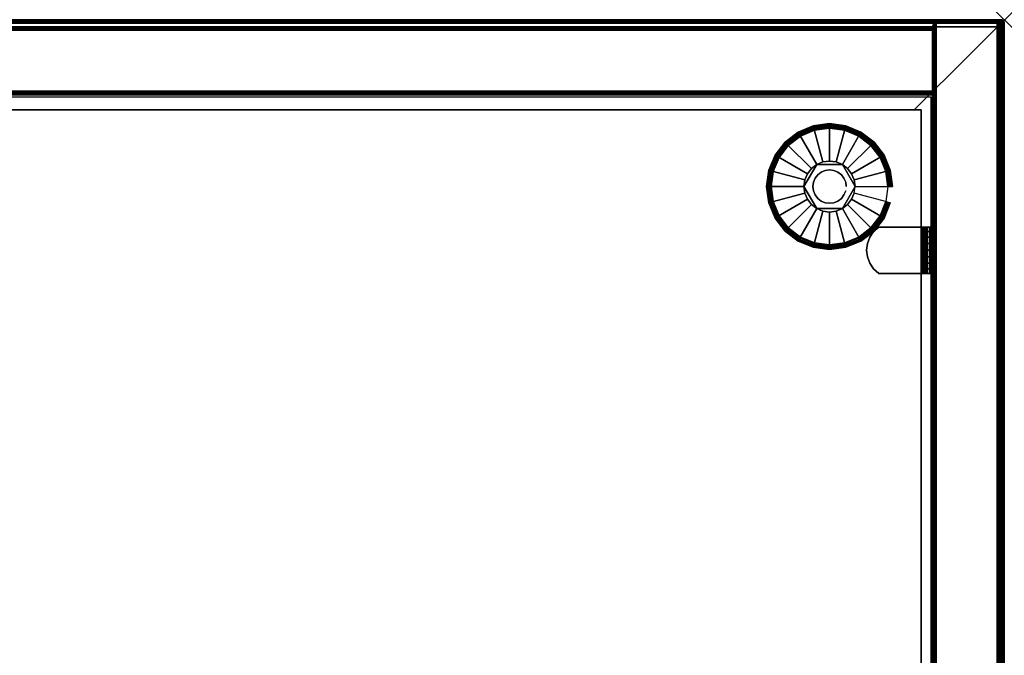
# Model space of a CAD drawing. Units: inches. Extents: x -0.2 to 42, y -14 to 0.
# Drawn here: x 31.2 to 42, y -7 to 0 of the extents above; entities that cross this region are included whole.
import ezdxf

# ---------------------------------------------------------------- set-up
doc = ezdxf.new("R2010")
doc.units = ezdxf.units.IN
doc.header["$MEASUREMENT"] = 0
doc.header["$PDMODE"] = 3
doc.header["$PDSIZE"] = 1
for name, color, linetype in [('A-FURN-3-NODE', 7, 'Continuous'), ('A-FURN-3-STOR-LWR-LVLR', 253, 'Continuous'), ('A-FURN-3-STOR-LWR-LVLR-HRDWR', 254, 'Continuous'), ('A-FURN-3-STOR-LWR-WD-BCKPNL-CORE', 255, 'Continuous'), ('A-FURN-3-STOR-LWR-WD-BCKPNL-EDGE-HORZ', 255, 'Continuous'), ('A-FURN-3-STOR-LWR-WD-BCKPNL-SRFC-VERT', 255, 'Continuous'), ('A-FURN-3-STOR-LWR-WD-BTTM-SRFC-HORZ', 255, 'Continuous'), ('A-FURN-3-STOR-LWR-WD-SDPNL-CORE', 33, 'Continuous'), ('A-FURN-3-STOR-LWR-WD-SDPNL-EDGE-HORZ', 255, 'Continuous'), ('A-FURN-3-STOR-LWR-WD-SDPNL-EDGE-VERT', 255, 'Continuous'), ('A-FURN-3-STOR-LWR-WD-SDPNL-HOLE', 250, 'Continuous'), ('A-FURN-3-STOR-LWR-WD-SDPNL-SRFC-VERT', 255, 'Continuous'), ('A-FURN-3-STOR-LWR-WD-SHLF-CORE', 33, 'Continuous'), ('A-FURN-3-STOR-LWR-WD-SHLF-HRDWR', 253, 'Continuous'), ('A-FURN-3-STOR-LWR-WD-SHLF-SRFC-HORZ', 255, 'Continuous'), ('A-FURN-3-STOR-LWR-WD-TOP-EDGE-HORZ', 255, 'Continuous'), ('A-FURN-3-STOR-LWR-WD-TOP-SRFC-HORZ', 255, 'Continuous')]:
    doc.layers.add(name, color=color, linetype=linetype)

msp = doc.modelspace()

# ---------------------------------------------------------------- linework, layer by layer
at = {"layer": 'A-FURN-3-NODE'}
msp.add_point((42, 0), dxfattribs=at)
at = {"layer": 'A-FURN-3-STOR-LWR-LVLR'}
for points, invisible_edges in [([(39.622, -1.384), (39.755, -1.282), (39.622, -2.292), (39.52, -2.159)], 10), ([(39.755, -2.394), (39.622, -2.292), (39.755, -1.282), (39.91, -1.217)], 10), ([(39.91, -1.217), (40.076, -1.195), (39.91, -2.459), (39.755, -2.394)], 10), ([(40.076, -2.48), (39.91, -2.459), (40.076, -1.195), (40.242, -1.217)], 10), ([(40.242, -1.217), (40.397, -1.282), (40.242, -2.459), (40.076, -2.48)], 10), ([(40.397, -2.394), (40.242, -2.459), (40.397, -1.282), (40.53, -1.384)], 10), ([(39.52, -2.159), (39.455, -2.004), (39.52, -1.517), (39.622, -1.384)], 10), ([(40.53, -1.384), (40.632, -1.517), (40.53, -2.292), (40.397, -2.394)], 10), ([(39.455, -2.004), (39.433, -1.838), (39.455, -1.672), (39.52, -1.517)], 8), ([(40.632, -2.159), (40.53, -2.292), (40.632, -1.517), (40.697, -1.672)], 10), ([(39.935, -1.595, 0.512), (39.805, -1.765, 0.512), (39.795, -1.838, 0.512)], 1), ([(39.935, -1.595, 0.512), (39.877, -1.639, 0.512), (39.833, -1.697, 0.512), (39.805, -1.765, 0.512)], 8), ([(40.217, -1.595, 0.512), (40.003, -1.567, 0.512), (39.935, -1.595, 0.512)], 1), ([(40.217, -1.595, 0.512), (40.149, -1.567, 0.512), (40.076, -1.557, 0.512), (40.003, -1.567, 0.512)], 8), ([(40.357, -1.838, 0.512), (40.275, -1.639, 0.512), (40.217, -1.595, 0.512)], 1), ([(40.357, -1.838, 0.512), (40.347, -1.765, 0.512), (40.319, -1.697, 0.512), (40.275, -1.639, 0.512)], 8), ([(40.697, -1.672), (40.718, -1.838), (40.697, -2.004), (40.632, -2.159)], 8), ([(39.795, -1.838, 0.512), (39.805, -1.911, 0.512), (39.833, -1.978, 0.512), (39.877, -2.037, 0.512)], 8), ([(39.795, -1.838, 0.512), (39.877, -2.037, 0.512), (39.935, -2.081, 0.512)], 1), ([(40.217, -2.081, 0.512), (40.347, -1.911, 0.512), (40.357, -1.838, 0.512)], 1), ([(40.217, -2.081, 0.512), (40.275, -2.037, 0.512), (40.319, -1.978, 0.512), (40.347, -1.911, 0.512)], 8), ([(39.935, -2.081, 0.512), (40.003, -2.109, 0.512), (40.076, -2.119, 0.512), (40.149, -2.109, 0.512)], 8), ([(39.935, -2.081, 0.512), (40.149, -2.109, 0.512), (40.217, -2.081, 0.512)], 1)]:
    msp.add_3dface(points, dxfattribs=dict(at, invisible_edges=invisible_edges))
at = {"layer": 'A-FURN-3-STOR-LWR-LVLR-HRDWR'}
for points in [[(39.935, -1.595, 0.765), (39.935, -1.595, 0.512), (39.795, -1.838, 0.512), (39.795, -1.838, 0.765)], [(40.217, -1.595, 0.765), (40.217, -1.595, 0.512), (39.935, -1.595, 0.512), (39.935, -1.595, 0.765)], [(40.357, -1.838, 0.765), (40.357, -1.838, 0.512), (40.217, -1.595, 0.512), (40.217, -1.595, 0.765)], [(39.795, -1.838, 0.765), (39.795, -1.838, 0.512), (39.935, -2.081, 0.512), (39.935, -2.081, 0.765)], [(40.217, -2.081, 0.765), (40.217, -2.081, 0.512), (40.357, -1.838, 0.512), (40.357, -1.838, 0.765)], [(39.935, -2.081, 0.765), (39.935, -2.081, 0.512), (40.217, -2.081, 0.512), (40.217, -2.081, 0.765)]]:
    msp.add_3dface(points, dxfattribs=at)
at = {"layer": 'A-FURN-3-STOR-LWR-LVLR-HRDWR', "invisible_edges": 8}
for points in [[(40.217, -1.595, 0.765), (39.935, -1.595, 0.765), (39.795, -1.838, 0.765), (39.935, -2.081, 0.765)], [(39.935, -2.081, 0.765), (40.217, -2.081, 0.765), (40.357, -1.838, 0.765), (40.217, -1.595, 0.765)]]:
    msp.add_3dface(points, dxfattribs=at)
at = {"layer": 'A-FURN-3-STOR-LWR-WD-BCKPNL-CORE'}
msp.add_3dface([(0.789, -0.078, 23), (0.789, -0.828, 23), (41.211, -0.828, 23), (41.211, -0.078, 23)], dxfattribs=at)
at = {"layer": 'A-FURN-3-STOR-LWR-WD-BCKPNL-SRFC-VERT'}
for points in [[(41.211, -0.078, 23), (41.211, -0.078, 0.539), (0.789, -0.078, 0.539), (0.789, -0.078, 23)], [(0.789, -0.828, 23), (0.789, -0.828, 0.539), (41.211, -0.828, 0.539), (41.211, -0.828, 23)]]:
    msp.add_3dface(points, dxfattribs=at)
at = {"layer": 'A-FURN-3-STOR-LWR-WD-BTTM-SRFC-HORZ'}
for points in [[(0.789, -0.828, 5.527), (0.789, -13.804, 5.527), (41.211, -13.804, 5.527), (41.211, -0.828, 5.527)], [(0.809, -13.784, 2.777), (0.809, -0.848, 2.777), (41.191, -0.848, 2.777), (41.191, -13.784, 2.777)]]:
    msp.add_3dface(points, dxfattribs=at)
at = {"layer": 'A-FURN-3-STOR-LWR-WD-SDPNL-CORE'}
msp.add_3dface([(41.211, -13.854, 23), (41.961, -13.854, 23), (41.961, -0.078, 23), (41.211, -0.078, 23)], dxfattribs=at)
at = {"layer": 'A-FURN-3-STOR-LWR-WD-SDPNL-EDGE-VERT'}
for points, invisible_edges in [([(41.961, -0.078, 23), (41.96, -0.068, 23), (41.212, -0.068, 23), (41.211, -0.078, 23)], 2), ([(41.216, -0.058, 23), (41.212, -0.068, 23), (41.96, -0.068, 23), (41.956, -0.058, 23)], 10), ([(41.956, -0.058, 23), (41.95, -0.05, 23), (41.222, -0.05, 23), (41.216, -0.058, 23)], 10), ([(41.23, -0.044, 23), (41.222, -0.05, 23), (41.95, -0.05, 23), (41.941, -0.044, 23)], 10), ([(41.941, -0.044, 23), (41.932, -0.04, 23), (41.24, -0.04, 23), (41.23, -0.044, 23)], 10), ([(41.25, -0.039, 23), (41.24, -0.04, 23), (41.932, -0.04, 23), (41.922, -0.039, 23)], 2)]:
    msp.add_3dface(points, dxfattribs=dict(at, invisible_edges=invisible_edges))
at = {"layer": 'A-FURN-3-STOR-LWR-WD-SDPNL-HOLE'}
for points, invisible_edges in [([(41.201, -2.421, 12.679), (41.201, -2.425, 12.648), (41.201, -2.425, 12.709), (41.201, -2.421, 12.679)], 2), ([(41.201, -2.421, 13.938), (41.201, -2.425, 13.908), (41.201, -2.425, 13.969), (41.201, -2.421, 13.938)], 2), ([(41.201, -2.421, 15.198), (41.201, -2.425, 15.168), (41.201, -2.425, 15.229), (41.201, -2.421, 15.198)], 2), ([(41.201, -2.421, 16.458), (41.201, -2.425, 16.428), (41.201, -2.425, 16.489), (41.201, -2.421, 16.458)], 2), ([(41.201, -2.421, 17.718), (41.201, -2.425, 17.687), (41.201, -2.425, 17.749), (41.201, -2.421, 17.718)], 2), ([(41.201, -2.421, 18.978), (41.201, -2.425, 18.947), (41.201, -2.425, 19.008), (41.201, -2.421, 18.978)], 2), ([(41.201, -2.425, 12.648), (41.201, -2.437, 12.62), (41.201, -2.437, 12.738), (41.201, -2.425, 12.709)], 10), ([(41.201, -2.425, 13.908), (41.201, -2.437, 13.879), (41.201, -2.437, 13.998), (41.201, -2.425, 13.969)], 10), ([(41.201, -2.425, 15.168), (41.201, -2.437, 15.139), (41.201, -2.437, 15.257), (41.201, -2.425, 15.229)], 10), ([(41.201, -2.425, 16.428), (41.201, -2.437, 16.399), (41.201, -2.437, 16.517), (41.201, -2.425, 16.489)], 10), ([(41.201, -2.425, 17.687), (41.201, -2.437, 17.659), (41.201, -2.437, 17.777), (41.201, -2.425, 17.749)], 10), ([(41.201, -2.425, 18.947), (41.201, -2.437, 18.919), (41.201, -2.437, 19.037), (41.201, -2.425, 19.008)], 10), ([(41.201, -2.437, 12.62), (41.201, -2.455, 12.595), (41.201, -2.455, 12.762), (41.201, -2.437, 12.738)], 10), ([(41.201, -2.437, 13.879), (41.201, -2.455, 13.855), (41.201, -2.455, 14.022), (41.201, -2.437, 13.998)], 10), ([(41.201, -2.437, 15.139), (41.201, -2.455, 15.115), (41.201, -2.455, 15.282), (41.201, -2.437, 15.257)], 10), ([(41.201, -2.437, 16.399), (41.201, -2.455, 16.375), (41.201, -2.455, 16.542), (41.201, -2.437, 16.517)], 10), ([(41.201, -2.437, 17.659), (41.201, -2.455, 17.634), (41.201, -2.455, 17.802), (41.201, -2.437, 17.777)], 10), ([(41.201, -2.437, 18.919), (41.201, -2.455, 18.894), (41.201, -2.455, 19.061), (41.201, -2.437, 19.037)], 10), ([(41.201, -2.455, 12.595), (41.201, -2.48, 12.576), (41.201, -2.48, 12.781), (41.201, -2.455, 12.762)], 10), ([(41.201, -2.455, 13.855), (41.201, -2.48, 13.836), (41.201, -2.48, 14.041), (41.201, -2.455, 14.022)], 10), ([(41.201, -2.455, 15.115), (41.201, -2.48, 15.096), (41.201, -2.48, 15.301), (41.201, -2.455, 15.282)], 10), ([(41.201, -2.455, 16.375), (41.201, -2.48, 16.356), (41.201, -2.48, 16.56), (41.201, -2.455, 16.542)], 10), ([(41.201, -2.455, 17.634), (41.201, -2.48, 17.616), (41.201, -2.48, 17.82), (41.201, -2.455, 17.802)], 10), ([(41.201, -2.455, 18.894), (41.201, -2.48, 18.876), (41.201, -2.48, 19.08), (41.201, -2.455, 19.061)], 10), ([(41.201, -2.48, 12.576), (41.201, -2.508, 12.565), (41.201, -2.508, 12.793), (41.201, -2.48, 12.781)], 10), ([(41.201, -2.48, 13.836), (41.201, -2.508, 13.824), (41.201, -2.508, 14.053), (41.201, -2.48, 14.041)], 10), ([(41.201, -2.48, 15.096), (41.201, -2.508, 15.084), (41.201, -2.508, 15.312), (41.201, -2.48, 15.301)], 10), ([(41.201, -2.48, 16.356), (41.201, -2.508, 16.344), (41.201, -2.508, 16.572), (41.201, -2.48, 16.56)], 10), ([(41.201, -2.48, 17.616), (41.201, -2.508, 17.604), (41.201, -2.508, 17.832), (41.201, -2.48, 17.82)], 10), ([(41.201, -2.48, 18.876), (41.201, -2.508, 18.864), (41.201, -2.508, 19.092), (41.201, -2.48, 19.08)], 10), ([(41.201, -2.508, 12.565), (41.201, -2.539, 12.561), (41.201, -2.539, 12.797), (41.201, -2.508, 12.793)], 10), ([(41.201, -2.508, 13.824), (41.201, -2.539, 13.82), (41.201, -2.539, 14.057), (41.201, -2.508, 14.053)], 10), ([(41.201, -2.508, 15.084), (41.201, -2.539, 15.08), (41.201, -2.539, 15.316), (41.201, -2.508, 15.312)], 10), ([(41.201, -2.508, 16.344), (41.201, -2.539, 16.34), (41.201, -2.539, 16.576), (41.201, -2.508, 16.572)], 10), ([(41.201, -2.508, 17.604), (41.201, -2.539, 17.6), (41.201, -2.539, 17.836), (41.201, -2.508, 17.832)], 10), ([(41.201, -2.508, 18.864), (41.201, -2.539, 18.86), (41.201, -2.539, 19.096), (41.201, -2.508, 19.092)], 10), ([(41.201, -2.539, 12.561), (41.201, -2.57, 12.565), (41.201, -2.57, 12.793), (41.201, -2.539, 12.797)], 10), ([(41.201, -2.539, 13.82), (41.201, -2.57, 13.824), (41.201, -2.57, 14.053), (41.201, -2.539, 14.057)], 10), ([(41.201, -2.539, 15.08), (41.201, -2.57, 15.084), (41.201, -2.57, 15.312), (41.201, -2.539, 15.316)], 10), ([(41.201, -2.539, 16.34), (41.201, -2.57, 16.344), (41.201, -2.57, 16.572), (41.201, -2.539, 16.576)], 10), ([(41.201, -2.539, 17.6), (41.201, -2.57, 17.604), (41.201, -2.57, 17.832), (41.201, -2.539, 17.836)], 10), ([(41.201, -2.539, 18.86), (41.201, -2.57, 18.864), (41.201, -2.57, 19.092), (41.201, -2.539, 19.096)], 10), ([(41.201, -2.57, 12.565), (41.201, -2.598, 12.576), (41.201, -2.598, 12.781), (41.201, -2.57, 12.793)], 10), ([(41.201, -2.57, 13.824), (41.201, -2.598, 13.836), (41.201, -2.598, 14.041), (41.201, -2.57, 14.053)], 10), ([(41.201, -2.57, 15.084), (41.201, -2.598, 15.096), (41.201, -2.598, 15.301), (41.201, -2.57, 15.312)], 10), ([(41.201, -2.57, 16.344), (41.201, -2.598, 16.356), (41.201, -2.598, 16.56), (41.201, -2.57, 16.572)], 10), ([(41.201, -2.57, 17.604), (41.201, -2.598, 17.616), (41.201, -2.598, 17.82), (41.201, -2.57, 17.832)], 10), ([(41.201, -2.57, 18.864), (41.201, -2.598, 18.876), (41.201, -2.598, 19.08), (41.201, -2.57, 19.092)], 10), ([(41.201, -2.598, 12.576), (41.201, -2.623, 12.595), (41.201, -2.623, 12.762), (41.201, -2.598, 12.781)], 10), ([(41.201, -2.598, 13.836), (41.201, -2.623, 13.855), (41.201, -2.623, 14.022), (41.201, -2.598, 14.041)], 10), ([(41.201, -2.598, 15.096), (41.201, -2.623, 15.115), (41.201, -2.623, 15.282), (41.201, -2.598, 15.301)], 10), ([(41.201, -2.598, 16.356), (41.201, -2.623, 16.375), (41.201, -2.623, 16.542), (41.201, -2.598, 16.56)], 10), ([(41.201, -2.598, 17.616), (41.201, -2.623, 17.634), (41.201, -2.623, 17.802), (41.201, -2.598, 17.82)], 10), ([(41.201, -2.598, 18.876), (41.201, -2.623, 18.894), (41.201, -2.623, 19.061), (41.201, -2.598, 19.08)], 10), ([(41.201, -2.623, 12.595), (41.201, -2.641, 12.62), (41.201, -2.641, 12.738), (41.201, -2.623, 12.762)], 10), ([(41.201, -2.623, 13.855), (41.201, -2.641, 13.879), (41.201, -2.641, 13.998), (41.201, -2.623, 14.022)], 10), ([(41.201, -2.623, 15.115), (41.201, -2.641, 15.139), (41.201, -2.641, 15.257), (41.201, -2.623, 15.282)], 10), ([(41.201, -2.623, 16.375), (41.201, -2.641, 16.399), (41.201, -2.641, 16.517), (41.201, -2.623, 16.542)], 10), ([(41.201, -2.623, 17.634), (41.201, -2.641, 17.659), (41.201, -2.641, 17.777), (41.201, -2.623, 17.802)], 10), ([(41.201, -2.623, 18.894), (41.201, -2.641, 18.919), (41.201, -2.641, 19.037), (41.201, -2.623, 19.061)], 10), ([(41.201, -2.641, 12.62), (41.201, -2.653, 12.648), (41.201, -2.653, 12.709), (41.201, -2.641, 12.738)], 10), ([(41.201, -2.641, 13.879), (41.201, -2.653, 13.908), (41.201, -2.653, 13.969), (41.201, -2.641, 13.998)], 10), ([(41.201, -2.641, 15.139), (41.201, -2.653, 15.168), (41.201, -2.653, 15.229), (41.201, -2.641, 15.257)], 10), ([(41.201, -2.641, 16.399), (41.201, -2.653, 16.428), (41.201, -2.653, 16.489), (41.201, -2.641, 16.517)], 10), ([(41.201, -2.641, 17.659), (41.201, -2.653, 17.687), (41.201, -2.653, 17.749), (41.201, -2.641, 17.777)], 10), ([(41.201, -2.641, 18.919), (41.201, -2.653, 18.947), (41.201, -2.653, 19.008), (41.201, -2.641, 19.037)], 10), ([(41.201, -2.653, 12.648), (41.201, -2.657, 12.679), (41.201, -2.657, 12.679), (41.201, -2.653, 12.709)], 8), ([(41.201, -2.653, 13.908), (41.201, -2.657, 13.938), (41.201, -2.657, 13.938), (41.201, -2.653, 13.969)], 8), ([(41.201, -2.653, 15.168), (41.201, -2.657, 15.198), (41.201, -2.657, 15.198), (41.201, -2.653, 15.229)], 8), ([(41.201, -2.653, 16.428), (41.201, -2.657, 16.458), (41.201, -2.657, 16.458), (41.201, -2.653, 16.489)], 8), ([(41.201, -2.653, 17.687), (41.201, -2.657, 17.718), (41.201, -2.657, 17.718), (41.201, -2.653, 17.749)], 8), ([(41.201, -2.653, 18.947), (41.201, -2.657, 18.978), (41.201, -2.657, 18.978), (41.201, -2.653, 19.008)], 8)]:
    msp.add_3dface(points, dxfattribs=dict(at, invisible_edges=invisible_edges))
at = {"layer": 'A-FURN-3-STOR-LWR-WD-SDPNL-SRFC-VERT'}
for points, invisible_edges in [([(41.211, -0.078, 0.539), (41.211, -13.854, 0.539), (41.211, -13.854, 23), (41.211, -0.078, 23)], 8), ([(41.961, -13.854, 23), (41.961, -13.854, 0.539), (41.961, -0.078, 0.539), (41.961, -0.078, 23)], 4)]:
    msp.add_3dface(points, dxfattribs=dict(at, invisible_edges=invisible_edges))
at = {"layer": 'A-FURN-3-STOR-LWR-WD-SHLF-CORE'}
for points in [[(0.914, -0.992, 17.268), (0.914, -0.992, 18.018), (41.086, -0.992, 18.018), (41.086, -0.992, 17.268)], [(41.086, -0.992, 17.268), (41.086, -0.992, 18.018), (41.086, -12.171, 18.018), (41.086, -12.171, 17.268)]]:
    msp.add_3dface(points, dxfattribs=at)
at = {"layer": 'A-FURN-3-STOR-LWR-WD-SHLF-HRDWR'}
for points, invisible_edges in [([(40.519, -2.683, 17.268), (40.561, -2.744, 17.268), (40.561, -2.334, 17.268), (40.519, -2.395, 17.268)], 10), ([(40.561, -2.334, 17.208), (40.561, -2.744, 17.208), (40.519, -2.683, 17.208), (40.519, -2.395, 17.208)], 5), ([(40.617, -2.284, 17.268), (40.561, -2.334, 17.268), (40.561, -2.744, 17.268), (40.617, -2.794, 17.268)], 10), ([(40.561, -2.744, 17.208), (40.561, -2.334, 17.208), (40.617, -2.284, 17.208), (40.617, -2.794, 17.208)], 5), ([(41.089, -2.284, 17.268), (41.089, -2.284, 17.208), (40.617, -2.284, 17.208), (40.617, -2.284, 17.268)], 1), ([(40.617, -2.284, 17.268), (40.617, -2.794, 17.268), (41.089, -2.794, 17.268), (41.089, -2.284, 17.268)], 1), ([(41.089, -2.284, 17.208), (41.089, -2.794, 17.208), (40.617, -2.794, 17.208), (40.617, -2.284, 17.208)], 4), ([(41.089, -2.284, 17.268), (41.105, -2.284, 17.27), (41.121, -2.284, 17.212), (41.089, -2.284, 17.208)], 10), ([(41.105, -2.284, 17.27), (41.12, -2.284, 17.276), (41.15, -2.284, 17.225), (41.121, -2.284, 17.212)], 10), ([(41.12, -2.284, 17.276), (41.133, -2.284, 17.286), (41.175, -2.284, 17.244), (41.15, -2.284, 17.225)], 10), ([(41.133, -2.284, 17.286), (41.143, -2.284, 17.299), (41.195, -2.284, 17.269), (41.175, -2.284, 17.244)], 10), ([(41.143, -2.284, 17.299), (41.149, -2.284, 17.314), (41.207, -2.284, 17.298), (41.195, -2.284, 17.269)], 10), ([(41.149, -2.284, 17.314), (41.151, -2.284, 17.33), (41.211, -2.284, 17.33), (41.207, -2.284, 17.298)], 10), ([(41.211, -2.284, 17.33), (41.151, -2.284, 17.33), (41.151, -2.284, 17.803), (41.211, -2.284, 17.803)], 1), ([(41.151, -2.794, 17.803), (41.151, -2.284, 17.803), (41.151, -2.284, 17.33), (41.151, -2.794, 17.33)], 1), ([(41.151, -2.744, 17.858), (41.151, -2.334, 17.858), (41.151, -2.284, 17.803), (41.151, -2.794, 17.803)], 5), ([(41.151, -2.334, 17.858), (41.151, -2.744, 17.858), (41.151, -2.683, 17.9), (41.151, -2.395, 17.9)], 5), ([(40.493, -2.613, 17.268), (40.493, -2.465, 17.268), (40.484, -2.539, 17.268)], 1), ([(40.484, -2.539, 17.208), (40.493, -2.465, 17.208), (40.493, -2.613, 17.208), (40.484, -2.539, 17.208)], 2), ([(40.519, -2.395, 17.268), (40.493, -2.465, 17.268), (40.493, -2.613, 17.268), (40.519, -2.683, 17.268)], 10), ([(40.493, -2.613, 17.208), (40.493, -2.465, 17.208), (40.519, -2.395, 17.208), (40.519, -2.683, 17.208)], 5), ([(41.151, -2.613, 17.926), (41.151, -2.465, 17.926), (41.151, -2.395, 17.9), (41.151, -2.683, 17.9)], 5), ([(41.151, -2.539, 17.935), (41.151, -2.465, 17.926), (41.151, -2.613, 17.926), (41.151, -2.539, 17.935)], 2), ([(41.089, -2.794, 17.208), (41.089, -2.794, 17.268), (40.617, -2.794, 17.268), (40.617, -2.794, 17.208)], 1), ([(41.089, -2.794, 17.208), (41.121, -2.794, 17.212), (41.105, -2.794, 17.27), (41.089, -2.794, 17.268)], 10), ([(41.121, -2.794, 17.212), (41.15, -2.794, 17.225), (41.12, -2.794, 17.276), (41.105, -2.794, 17.27)], 10), ([(41.15, -2.794, 17.225), (41.175, -2.794, 17.244), (41.133, -2.794, 17.286), (41.12, -2.794, 17.276)], 10), ([(41.175, -2.794, 17.244), (41.195, -2.794, 17.269), (41.143, -2.794, 17.299), (41.133, -2.794, 17.286)], 10), ([(41.195, -2.794, 17.269), (41.207, -2.794, 17.298), (41.149, -2.794, 17.314), (41.143, -2.794, 17.299)], 10), ([(41.207, -2.794, 17.298), (41.211, -2.794, 17.33), (41.151, -2.794, 17.33), (41.149, -2.794, 17.314)], 10), ([(41.151, -2.794, 17.33), (41.211, -2.794, 17.33), (41.211, -2.794, 17.803), (41.151, -2.794, 17.803)], 1)]:
    msp.add_3dface(points, dxfattribs=dict(at, invisible_edges=invisible_edges))
at = {"layer": 'A-FURN-3-STOR-LWR-WD-SHLF-SRFC-HORZ'}
for points in [[(0.914, -12.171, 18.018), (41.086, -12.171, 18.018), (41.086, -0.992, 18.018), (0.914, -0.992, 18.018)], [(0.914, -0.992, 17.268), (41.086, -0.992, 17.268), (41.086, -12.171, 17.268), (0.914, -12.171, 17.268)]]:
    msp.add_3dface(points, dxfattribs=at)
at = {"layer": 'A-FURN-3-STOR-LWR-WD-TOP-SRFC-HORZ'}
for points in [[(0.039, -13.882, 24), (41.961, -13.882, 24), (41.961, -0.039, 24), (0.039, -0.039, 24)], [(0.039, -0.039, 23), (41.961, -0.039, 23), (41.961, -13.882, 23), (0.039, -13.882, 23)]]:
    msp.add_3dface(points, dxfattribs=at)

# ---------------------------------------------------------------- meshes
at = {"layer": 'A-FURN-3-STOR-LWR-LVLR'}
mesh = msp.add_polymesh((24, 9), dxfattribs=dict(at, m_close=True))
for k, corner in enumerate([(40.357, -1.838, 0.512), (40.728, -1.838, 0.438), (40.749, -1.838, 0.429), (40.763, -1.838, 0.411), (40.768, -1.838, 0.389), (40.768, -1.838, 0.05), (40.762, -1.838, 0.025), (40.743, -1.838, 0.007), (40.718, -1.838), (40.347, -1.765, 0.512), (40.706, -1.669, 0.438), (40.726, -1.664, 0.429), (40.74, -1.66, 0.411), (40.745, -1.659, 0.389), (40.745, -1.659, 0.05), (40.738, -1.661, 0.025), (40.721, -1.665, 0.007), (40.697, -1.672), (40.319, -1.697, 0.512), (40.641, -1.512, 0.438), (40.659, -1.502, 0.429), (40.671, -1.494, 0.411), (40.676, -1.492, 0.389), (40.676, -1.492, 0.05), (40.67, -1.495, 0.025), (40.654, -1.504, 0.007), (40.632, -1.517), (40.275, -1.639, 0.512), (40.537, -1.377, 0.438), (40.552, -1.362, 0.429), (40.562, -1.352, 0.411), (40.566, -1.348, 0.389), (40.566, -1.348, 0.05), (40.561, -1.353, 0.025), (40.548, -1.366, 0.007), (40.53, -1.384), (40.217, -1.595, 0.512), (40.402, -1.273, 0.438), (40.412, -1.255, 0.429), (40.42, -1.243, 0.411), (40.422, -1.238, 0.389), (40.422, -1.238, 0.05), (40.419, -1.244, 0.025), (40.41, -1.26, 0.007), (40.397, -1.282), (40.149, -1.567, 0.512), (40.245, -1.208, 0.438), (40.25, -1.188, 0.429), (40.254, -1.174, 0.411), (40.255, -1.169, 0.389), (40.255, -1.169, 0.05), (40.253, -1.176, 0.025), (40.249, -1.193, 0.007), (40.242, -1.217), (40.076, -1.557, 0.512), (40.076, -1.186, 0.438), (40.076, -1.165, 0.429), (40.076, -1.151, 0.411), (40.076, -1.145, 0.389), (40.076, -1.145, 0.05), (40.076, -1.152, 0.025), (40.076, -1.171, 0.007), (40.076, -1.195), (40.003, -1.567, 0.512), (39.907, -1.208, 0.438), (39.902, -1.188, 0.429), (39.898, -1.174, 0.411), (39.897, -1.169, 0.389), (39.897, -1.169, 0.05), (39.899, -1.176, 0.025), (39.903, -1.193, 0.007), (39.91, -1.217), (39.935, -1.595, 0.512), (39.75, -1.273, 0.438), (39.74, -1.255, 0.429), (39.732, -1.243, 0.411), (39.73, -1.238, 0.389), (39.73, -1.238, 0.05), (39.733, -1.244, 0.025), (39.742, -1.26, 0.007), (39.755, -1.282), (39.877, -1.639, 0.512), (39.615, -1.377, 0.438), (39.6, -1.362, 0.429), (39.59, -1.352, 0.411), (39.586, -1.348, 0.389), (39.586, -1.348, 0.05), (39.591, -1.353, 0.025), (39.604, -1.366, 0.007), (39.622, -1.384), (39.833, -1.697, 0.512), (39.511, -1.512, 0.438), (39.493, -1.502, 0.429), (39.481, -1.494, 0.411), (39.476, -1.492, 0.389), (39.476, -1.492, 0.05), (39.482, -1.495, 0.025), (39.498, -1.504, 0.007), (39.52, -1.517), (39.805, -1.765, 0.512), (39.446, -1.669, 0.438), (39.426, -1.664, 0.429), (39.412, -1.66, 0.411), (39.407, -1.659, 0.389), (39.407, -1.659, 0.05), (39.414, -1.661, 0.025), (39.431, -1.665, 0.007), (39.455, -1.672), (39.795, -1.838, 0.512), (39.424, -1.838, 0.438), (39.403, -1.838, 0.429), (39.389, -1.838, 0.411), (39.383, -1.838, 0.389), (39.383, -1.838, 0.05), (39.39, -1.838, 0.025), (39.408, -1.838, 0.007), (39.433, -1.838), (39.805, -1.911, 0.512), (39.446, -2.007, 0.438), (39.426, -2.012, 0.429), (39.412, -2.016, 0.411), (39.407, -2.017, 0.389), (39.407, -2.017, 0.05), (39.414, -2.015, 0.025), (39.431, -2.011, 0.007), (39.455, -2.004), (39.833, -1.978, 0.512), (39.511, -2.164, 0.438), (39.493, -2.174, 0.429), (39.481, -2.182, 0.411), (39.476, -2.184, 0.389), (39.476, -2.184, 0.05), (39.482, -2.181, 0.025), (39.498, -2.172, 0.007), (39.52, -2.159), (39.877, -2.037, 0.512), (39.615, -2.299, 0.438), (39.6, -2.314, 0.429), (39.59, -2.324, 0.411), (39.586, -2.328, 0.389), (39.586, -2.328, 0.05), (39.591, -2.323, 0.025), (39.604, -2.31, 0.007), (39.622, -2.292), (39.935, -2.081, 0.512), (39.75, -2.403, 0.438), (39.74, -2.421, 0.429), (39.732, -2.433, 0.411), (39.73, -2.438, 0.389), (39.73, -2.438, 0.05), (39.733, -2.432, 0.025), (39.742, -2.416, 0.007), (39.755, -2.394), (40.003, -2.109, 0.512), (39.907, -2.468, 0.438), (39.902, -2.488, 0.429), (39.898, -2.502, 0.411), (39.897, -2.507, 0.389), (39.897, -2.507, 0.05), (39.899, -2.5, 0.025), (39.903, -2.483, 0.007), (39.91, -2.459), (40.076, -2.119, 0.512), (40.076, -2.49, 0.438), (40.076, -2.511, 0.429), (40.076, -2.525, 0.411), (40.076, -2.53, 0.389), (40.076, -2.53, 0.05), (40.076, -2.524, 0.025), (40.076, -2.505, 0.007), (40.076, -2.48), (40.149, -2.109, 0.512), (40.245, -2.468, 0.438), (40.25, -2.488, 0.429), (40.254, -2.502, 0.411), (40.255, -2.507, 0.389), (40.255, -2.507, 0.05), (40.253, -2.5, 0.025), (40.249, -2.483, 0.007), (40.242, -2.459), (40.217, -2.081, 0.512), (40.402, -2.403, 0.438), (40.412, -2.421, 0.429), (40.42, -2.433, 0.411), (40.422, -2.438, 0.389), (40.422, -2.438, 0.05), (40.419, -2.432, 0.025), (40.41, -2.416, 0.007), (40.397, -2.394), (40.275, -2.037, 0.512), (40.537, -2.299, 0.438), (40.552, -2.314, 0.429), (40.562, -2.324, 0.411), (40.566, -2.328, 0.389), (40.566, -2.328, 0.05), (40.561, -2.323, 0.025), (40.548, -2.31, 0.007), (40.53, -2.292), (40.319, -1.978, 0.512), (40.641, -2.164, 0.438), (40.659, -2.174, 0.429), (40.671, -2.182, 0.411), (40.676, -2.184, 0.389), (40.676, -2.184, 0.05), (40.67, -2.181, 0.025), (40.654, -2.172, 0.007), (40.632, -2.159), (40.347, -1.911, 0.512), (40.706, -2.007, 0.438), (40.726, -2.012, 0.429), (40.74, -2.016, 0.411), (40.745, -2.017, 0.389), (40.745, -2.017, 0.05), (40.738, -2.015, 0.025), (40.721, -2.011, 0.007), (40.697, -2.004)]):
    mesh.set_mesh_vertex(divmod(k, 9), corner)
mesh = msp.add_polymesh((2, 24), dxfattribs=dict(at, n_close=True))
for k, corner in enumerate([(40.26, -1.838, 0.765), (40.254, -1.79, 0.765), (40.235, -1.746, 0.765), (40.206, -1.708, 0.765), (40.168, -1.679, 0.765), (40.124, -1.66, 0.765), (40.076, -1.654, 0.765), (40.028, -1.66, 0.765), (39.984, -1.679, 0.765), (39.946, -1.708, 0.765), (39.917, -1.746, 0.765), (39.898, -1.79, 0.765), (39.892, -1.838, 0.765), (39.898, -1.886, 0.765), (39.917, -1.93, 0.765), (39.946, -1.968, 0.765), (39.984, -1.997, 0.765), (40.028, -2.016, 0.765), (40.076, -2.022, 0.765), (40.124, -2.016, 0.765), (40.168, -1.997, 0.765), (40.206, -1.968, 0.765), (40.235, -1.93, 0.765), (40.254, -1.886, 0.765), (40.26, -1.838, 2.777), (40.254, -1.79, 2.777), (40.235, -1.746, 2.777), (40.206, -1.708, 2.777), (40.168, -1.679, 2.777), (40.124, -1.66, 2.777), (40.076, -1.654, 2.777), (40.028, -1.66, 2.777), (39.984, -1.679, 2.777), (39.946, -1.708, 2.777), (39.917, -1.746, 2.777), (39.898, -1.79, 2.777), (39.892, -1.838, 2.777), (39.898, -1.886, 2.777), (39.917, -1.93, 2.777), (39.946, -1.968, 2.777), (39.984, -1.997, 2.777), (40.028, -2.016, 2.777), (40.076, -2.022, 2.777), (40.124, -2.016, 2.777), (40.168, -1.997, 2.777), (40.206, -1.968, 2.777), (40.235, -1.93, 2.777), (40.254, -1.886, 2.777)]):
    mesh.set_mesh_vertex(divmod(k, 24), corner)
at = {"layer": 'A-FURN-3-STOR-LWR-WD-BCKPNL-EDGE-HORZ'}
mesh = msp.add_polymesh((2, 14), dxfattribs=at)
for k, corner in enumerate([(0.789, -0.828, 0.539), (0.789, -0.827, 0.529), (0.789, -0.823, 0.519), (0.789, -0.817, 0.511), (0.789, -0.808, 0.505), (0.789, -0.799, 0.501), (0.789, -0.789, 0.5), (0.789, -0.117, 0.5), (0.789, -0.107, 0.501), (0.789, -0.097, 0.505), (0.789, -0.089, 0.511), (0.789, -0.083, 0.519), (0.789, -0.079, 0.529), (0.789, -0.078, 0.539), (41.211, -0.828, 0.539), (41.211, -0.827, 0.529), (41.211, -0.823, 0.519), (41.211, -0.817, 0.511), (41.211, -0.808, 0.505), (41.211, -0.799, 0.501), (41.211, -0.789, 0.5), (41.211, -0.117, 0.5), (41.211, -0.107, 0.501), (41.211, -0.097, 0.505), (41.211, -0.089, 0.511), (41.211, -0.083, 0.519), (41.211, -0.079, 0.529), (41.211, -0.078, 0.539)]):
    mesh.set_mesh_vertex(divmod(k, 14), corner)
at = {"layer": 'A-FURN-3-STOR-LWR-WD-SDPNL-EDGE-HORZ'}
mesh = msp.add_polymesh((2, 14), dxfattribs=at)
for k, corner in enumerate([(41.961, -13.854, 0.539), (41.96, -13.865, 0.529), (41.956, -13.874, 0.52), (41.95, -13.882, 0.511), (41.941, -13.888, 0.505), (41.932, -13.892, 0.501), (41.922, -13.893, 0.5), (41.25, -13.893, 0.5), (41.24, -13.892, 0.501), (41.23, -13.888, 0.505), (41.222, -13.882, 0.511), (41.216, -13.874, 0.52), (41.212, -13.865, 0.529), (41.211, -13.854, 0.539), (41.961, -0.078, 0.539), (41.96, -0.068, 0.529), (41.956, -0.058, 0.52), (41.95, -0.05, 0.511), (41.941, -0.044, 0.505), (41.932, -0.04, 0.501), (41.922, -0.039, 0.5), (41.25, -0.039, 0.5), (41.24, -0.04, 0.501), (41.23, -0.044, 0.505), (41.222, -0.05, 0.511), (41.216, -0.058, 0.52), (41.212, -0.068, 0.529), (41.211, -0.078, 0.539)]):
    mesh.set_mesh_vertex(divmod(k, 14), corner)
at = {"layer": 'A-FURN-3-STOR-LWR-WD-SDPNL-EDGE-VERT'}
mesh = msp.add_polymesh((2, 14), dxfattribs=at)
for k, corner in enumerate([(41.961, -0.078, 0.539), (41.96, -0.068, 0.529), (41.956, -0.058, 0.52), (41.95, -0.05, 0.511), (41.941, -0.044, 0.505), (41.932, -0.04, 0.501), (41.922, -0.039, 0.5), (41.25, -0.039, 0.5), (41.24, -0.04, 0.501), (41.23, -0.044, 0.505), (41.222, -0.05, 0.511), (41.216, -0.058, 0.52), (41.212, -0.068, 0.529), (41.211, -0.078, 0.539), (41.961, -0.078, 23), (41.96, -0.068, 23), (41.956, -0.058, 23), (41.95, -0.05, 23), (41.941, -0.044, 23), (41.932, -0.04, 23), (41.922, -0.039, 23), (41.25, -0.039, 23), (41.24, -0.04, 23), (41.23, -0.044, 23), (41.222, -0.05, 23), (41.216, -0.058, 23), (41.212, -0.068, 23), (41.211, -0.078, 23)]):
    mesh.set_mesh_vertex(divmod(k, 14), corner)
at = {"layer": 'A-FURN-3-STOR-LWR-WD-SHLF-HRDWR'}
mesh = msp.add_polymesh((2, 9), dxfattribs=at)
for k, corner in enumerate([(40.617, -2.284, 17.208), (40.561, -2.334, 17.208), (40.519, -2.395, 17.208), (40.493, -2.465, 17.208), (40.484, -2.539, 17.208), (40.493, -2.613, 17.208), (40.519, -2.683, 17.208), (40.561, -2.744, 17.208), (40.617, -2.794, 17.208), (40.617, -2.284, 17.268), (40.561, -2.334, 17.268), (40.519, -2.395, 17.268), (40.493, -2.465, 17.268), (40.484, -2.539, 17.268), (40.493, -2.613, 17.268), (40.519, -2.683, 17.268), (40.561, -2.744, 17.268), (40.617, -2.794, 17.268)]):
    mesh.set_mesh_vertex(divmod(k, 9), corner)
mesh = msp.add_polymesh((2, 7), dxfattribs=at)
for k, corner in enumerate([(41.089, -2.284, 17.208), (41.121, -2.284, 17.212), (41.15, -2.284, 17.225), (41.175, -2.284, 17.244), (41.195, -2.284, 17.269), (41.207, -2.284, 17.298), (41.211, -2.284, 17.33), (41.089, -2.794, 17.208), (41.121, -2.794, 17.212), (41.15, -2.794, 17.225), (41.175, -2.794, 17.244), (41.195, -2.794, 17.269), (41.207, -2.794, 17.298), (41.211, -2.794, 17.33)]):
    mesh.set_mesh_vertex(divmod(k, 7), corner)
mesh = msp.add_polymesh((2, 7), dxfattribs=at)
for k, corner in enumerate([(41.089, -2.794, 17.268), (41.105, -2.794, 17.27), (41.12, -2.794, 17.276), (41.133, -2.794, 17.286), (41.143, -2.794, 17.299), (41.149, -2.794, 17.314), (41.151, -2.794, 17.33), (41.089, -2.284, 17.268), (41.105, -2.284, 17.27), (41.12, -2.284, 17.276), (41.133, -2.284, 17.286), (41.143, -2.284, 17.299), (41.149, -2.284, 17.314), (41.151, -2.284, 17.33)]):
    mesh.set_mesh_vertex(divmod(k, 7), corner)
mesh = msp.add_polymesh((2, 9), dxfattribs=at)
for k, corner in enumerate([(41.151, -2.284, 17.803), (41.151, -2.334, 17.858), (41.151, -2.395, 17.9), (41.151, -2.465, 17.926), (41.151, -2.539, 17.935), (41.151, -2.613, 17.926), (41.151, -2.683, 17.9), (41.151, -2.744, 17.858), (41.151, -2.794, 17.803), (41.211, -2.284, 17.803), (41.211, -2.334, 17.858), (41.211, -2.395, 17.9), (41.211, -2.465, 17.926), (41.211, -2.539, 17.935), (41.211, -2.613, 17.926), (41.211, -2.683, 17.9), (41.211, -2.744, 17.858), (41.211, -2.794, 17.803)]):
    mesh.set_mesh_vertex(divmod(k, 9), corner)
at = {"layer": 'A-FURN-3-STOR-LWR-WD-TOP-EDGE-HORZ'}
mesh = msp.add_polymesh((2, 10), dxfattribs=at)
for k, corner in enumerate([(41.961, -0.039, 24), (41.961, -0.024, 23.997), (41.961, -0.011, 23.989), (41.961, -0.003, 23.976), (41.961, 0, 23.961), (41.961, 0, 23.039), (41.961, -0.003, 23.024), (41.961, -0.011, 23.011), (41.961, -0.024, 23.003), (41.961, -0.039, 23), (0.039, -0.039, 24), (0.039, -0.024, 23.997), (0.039, -0.011, 23.989), (0.039, -0.003, 23.976), (0.039, 0, 23.961), (0.039, 0, 23.039), (0.039, -0.003, 23.024), (0.039, -0.011, 23.011), (0.039, -0.024, 23.003), (0.039, -0.039, 23)]):
    mesh.set_mesh_vertex(divmod(k, 10), corner)
mesh = msp.add_polymesh((5, 10), dxfattribs=at)
for k, corner in enumerate([(41.961, -0.039, 24), (41.976, -0.039, 23.997), (41.989, -0.039, 23.989), (41.997, -0.039, 23.976), (42, -0.039, 23.961), (42, -0.039, 23.039), (41.997, -0.039, 23.024), (41.989, -0.039, 23.011), (41.976, -0.039, 23.003), (41.961, -0.039, 23), (41.961, -0.039, 24), (41.975, -0.033, 23.997), (41.986, -0.028, 23.989), (41.994, -0.025, 23.976), (41.997, -0.024, 23.961), (41.997, -0.024, 23.039), (41.994, -0.025, 23.024), (41.986, -0.028, 23.011), (41.975, -0.033, 23.003), (41.961, -0.039, 23), (41.961, -0.039, 24), (41.972, -0.028, 23.997), (41.98, -0.019, 23.989), (41.986, -0.014, 23.976), (41.989, -0.011, 23.961), (41.989, -0.011, 23.039), (41.986, -0.014, 23.024), (41.98, -0.019, 23.011), (41.972, -0.028, 23.003), (41.961, -0.039, 23), (41.961, -0.039, 24), (41.967, -0.025, 23.997), (41.972, -0.014, 23.989), (41.975, -0.006, 23.976), (41.976, -0.003, 23.961), (41.976, -0.003, 23.039), (41.975, -0.006, 23.024), (41.972, -0.014, 23.011), (41.967, -0.025, 23.003), (41.961, -0.039, 23), (41.961, -0.039, 24), (41.961, -0.024, 23.997), (41.961, -0.011, 23.989), (41.961, -0.003, 23.976), (41.961, 0, 23.961), (41.961, 0, 23.039), (41.961, -0.003, 23.024), (41.961, -0.011, 23.011), (41.961, -0.024, 23.003), (41.961, -0.039, 23)]):
    mesh.set_mesh_vertex(divmod(k, 10), corner)
mesh = msp.add_polymesh((2, 10), dxfattribs=at)
for k, corner in enumerate([(41.961, -13.882, 24), (41.976, -13.882, 23.997), (41.989, -13.882, 23.989), (41.997, -13.882, 23.976), (42, -13.882, 23.961), (42, -13.882, 23.039), (41.997, -13.882, 23.024), (41.989, -13.882, 23.011), (41.976, -13.882, 23.003), (41.961, -13.882, 23), (41.961, -0.039, 24), (41.976, -0.039, 23.997), (41.989, -0.039, 23.989), (41.997, -0.039, 23.976), (42, -0.039, 23.961), (42, -0.039, 23.039), (41.997, -0.039, 23.024), (41.989, -0.039, 23.011), (41.976, -0.039, 23.003), (41.961, -0.039, 23)]):
    mesh.set_mesh_vertex(divmod(k, 10), corner)

doc.saveas('drawing.dxf')
